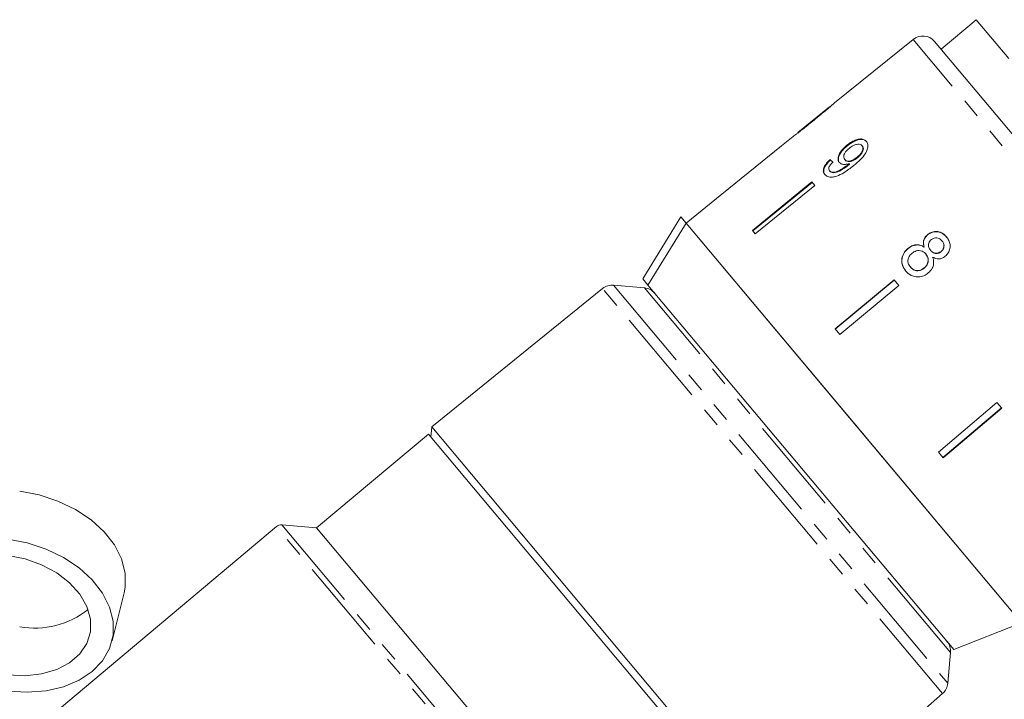
# Model space of a CAD drawing. Units: millimetres. Extents: x -124 to 584, y -76 to 343.
# Drawn here: x -40 to 24, y 236 to 280 of the extents above; entities that cross this region are included whole.
import ezdxf

# ---------------------------------------------------------------- set-up
doc = ezdxf.new("R2010")
doc.units = ezdxf.units.MM
doc.linetypes.add('PHANTOM', pattern=[12.7, 6.35, -1.27, 1.27, -1.27, 1.27, -1.27])

msp = doc.modelspace()

# ---------------------------------------------------------------- linework, layer by layer
at = {"color": 7, "linetype": 'Continuous', "lineweight": 15}
for p, q in [((22.111, 280.155), (19.812, 278.226)), ((24.232, 277.627), (22.111, 280.155)), ((17.988, 278.873), (12.87, 274.728)), ((19.383, 278.738), (29.454, 266.736)), ((12.558, 274.476), (10.484, 272.796)), ((9.425, 271.937), (5.539, 268.79)), ((10.172, 272.544), (9.424, 271.938)), ((9.425, 271.937), (9.424, 271.938)), ((13.684, 271.969), (13.71, 271.938)), ((14.664, 271.952), (14.69, 271.921)), ((12.575, 271.034), (12.601, 271.003)), ((13.539, 271.044), (13.565, 271.013)), ((13.77, 270.72), (13.796, 270.689)), ((13.834, 270.773), (13.86, 270.742)), ((14.348, 271.193), (14.374, 271.162)), ((12.553, 270.31), (12.579, 270.279)), ((11.4, 269.583), (7.525, 266.423)), ((7.551, 266.392), (11.426, 269.552)), ((11.589, 269.358), (7.714, 266.198)), ((11.589, 269.358), (11.4, 269.583)), ((5.538, 268.791), (3.206, 266.903)), ((5.539, 268.79), (5.538, 268.791)), ((0.385, 263.263), (2.868, 267.305)), ((2.868, 267.305), (3.207, 266.901)), ((14.133, 253.88), (3.207, 266.901)), ((25.061, 240.857), (3.207, 266.901)), ((7.714, 266.198), (7.525, 266.423)), ((18.927, 266.144), (18.937, 266.132)), ((19.868, 265.75), (19.878, 265.738)), ((17.657, 265.248), (17.667, 265.236)), ((18.714, 265.339), (18.724, 265.327)), ((18.817, 264.889), (18.827, 264.878)), ((19.129, 265.131), (19.139, 265.119)), ((19.813, 265.054), (19.823, 265.042)), ((17.814, 264.041), (17.824, 264.029)), ((18.715, 263.979), (18.725, 263.967)), ((0.385, 263.263), (0.724, 262.86)), ((16.76, 263.195), (12.913, 260.002)), ((12.923, 259.99), (16.77, 263.183)), ((17.066, 262.831), (16.76, 263.195)), ((-2.227, 262.637), (-13.359, 253.622)), ((0.492, 262.681), (-1.51, 262.856)), ((20.649, 239.114), (0.724, 262.86)), ((17.066, 262.831), (13.218, 259.638)), ((13.218, 259.638), (12.913, 260.002)), ((23.457, 255.214), (19.645, 251.979)), ((19.94, 251.627), (23.753, 254.861)), ((23.763, 254.849), (19.95, 251.615)), ((23.763, 254.849), (23.457, 255.214)), ((-13.359, 253.622), (-13.417, 252.954)), ((9.106, 226.85), (-13.359, 253.622)), ((25.061, 240.857), (14.133, 253.88)), ((-13.578, 253.146), (-20.855, 247.039)), ((8.598, 226.717), (-13.578, 253.146)), ((19.95, 251.615), (19.645, 251.979)), ((-23.479, 247.122), (-45.882, 228.324)), ((-20.855, 247.039), (-23.114, 247.237)), ((0.437, 221.664), (-20.855, 247.039)), ((-34.175, 239.674), (-33.401, 242.809)), ((20.649, 239.114), (25.061, 240.857)), ((20.256, 236.915), (20.431, 238.918)), ((9.106, 226.85), (19.916, 236.248))]:
    msp.add_line(p, q, dxfattribs=at)
at = {"color": 8, "linetype": 'PHANTOM', "lineweight": 0}
for p, q in [((28.702, 266.104), (17.988, 278.873)), ((11.529, 273.629), (11.543, 273.613)), ((19.916, 236.248), (-2.227, 262.637)), ((-1.51, 262.856), (20.256, 236.915)), ((20.431, 238.918), (0.492, 262.681)), ((-0.731, 220.011), (-23.479, 247.122)), ((-23.114, 247.237), (-0.439, 220.213))]:
    msp.add_line(p, q, dxfattribs=at)
at = {"color": 7, "linetype": 'Continuous', "lineweight": 15, "flags": 128}
for points in [[(3.207, 266.901), (1.004, 263.315), (0.724, 262.86)], [(-40.198, 249.435), (-38.931, 249.194), (-37.707, 248.793), (-36.568, 248.246), (-35.552, 247.57), (-34.695, 246.789), (-34.025, 245.93), (-33.565, 245.022), (-33.331, 244.095), (-33.331, 243.182), (-33.401, 242.809)], [(-40.971, 236.401), (-39.704, 236.329), (-38.48, 236.428), (-37.341, 236.694), (-36.325, 237.12), (-35.468, 237.689), (-34.798, 238.383), (-34.338, 239.178), (-34.104, 240.047), (-34.104, 240.96), (-34.338, 241.887), (-34.798, 242.796), (-35.468, 243.655), (-36.325, 244.435), (-37.341, 245.111), (-38.48, 245.659), (-39.704, 246.06), (-40.971, 246.3)], [(-40.971, 237.461), (-39.844, 237.407), (-38.767, 237.526), (-37.786, 237.811), (-36.944, 238.252), (-36.279, 238.827), (-35.818, 239.513), (-35.582, 240.279), (-35.582, 241.092), (-35.818, 241.917), (-36.279, 242.716), (-36.944, 243.456), (-37.786, 244.104), (-38.767, 244.632), (-39.844, 245.016), (-40.971, 245.24)]]:
    msp.add_lwpolyline(points, dxfattribs=at)
at = {"color": 7, "linetype": 'Continuous', "lineweight": 15}
for centre, radius, start, end in [((18.617, 278.096), 1, 40, 129), ((-1.598, 261.86), 1, 85, 129), ((0.405, 261.684), 1, 40, 85), ((-23.158, 246.739), 0.5, 85, 130), ((-39.227, 246.131), 5.62, 260.05565, 308.3369), ((19.435, 239.005), 1, 355, 40), ((19.26, 237.002), 1, 311, 355)]:
    msp.add_arc(centre, radius, start, end, dxfattribs=at)
for major_axis, start_param, end_param in [((-11.579, 12.25), 5.677864, 5.703924), ((-11.544, 12.214), 5.677952, 5.704089)]:
    msp.add_ellipse((21.724, 260.272), major_axis=major_axis, ratio=0.080621, start_param=start_param, end_param=end_param, dxfattribs=at)
for points, knots in [([(11.541, 273.612), (11.68, 273.724), (11.959, 273.951), (12.326, 274.257), (12.61, 274.498), (12.772, 274.64), (12.861, 274.721), (12.872, 274.73), (12.878, 274.735)], [0, 0, 0, 0, 0.22807, 0.462108, 0.627754, 0.746629, 0.864958, 1, 1, 1, 1]), ([(12.569, 274.485), (12.564, 274.481), (12.555, 274.474), (12.467, 274.399), (12.318, 274.274), (11.995, 274.008), (11.723, 273.787), (11.529, 273.629)], [0, 0, 0, 0, 0.117505, 0.236019, 0.374089, 0.55447, 1, 1, 1, 1]), ([(10.167, 272.54), (10.169, 272.541), (10.174, 272.545), (10.226, 272.583), (10.339, 272.666), (10.558, 272.832), (10.856, 273.063), (11.202, 273.338), (11.428, 273.52), (11.541, 273.612)], [0, 0, 0, 0, 0.089233, 0.181357, 0.303982, 0.426433, 0.62688, 0.811796, 1, 1, 1, 1]), ([(11.529, 273.629), (11.42, 273.541), (11.206, 273.368), (10.927, 273.144), (10.695, 272.961), (10.559, 272.855), (10.485, 272.797), (10.479, 272.792), (10.476, 272.79)], [0, 0, 0, 0, 0.251723, 0.491676, 0.646139, 0.802483, 0.907685, 1, 1, 1, 1]), ([(13.684, 271.969), (13.56, 271.859), (13.35, 271.672), (13.159, 271.367), (13.085, 271.117), (13.114, 270.948), (13.167, 270.876), (13.183, 270.855)], [0, 0, 0, 0, 0.300874, 0.509993, 0.719308, 0.91772, 1, 1, 1, 1]), ([(13.209, 270.824), (13.175, 270.879), (13.108, 270.991), (13.144, 271.225), (13.262, 271.475), (13.459, 271.721), (13.628, 271.867), (13.71, 271.938)], [0, 0, 0, 0, 0.200856, 0.402941, 0.593206, 0.80103, 1, 1, 1, 1]), ([(14.944, 272.232), (14.889, 272.282), (14.777, 272.381), (14.509, 272.391), (14.215, 272.312), (13.933, 272.162), (13.762, 272.03), (13.684, 271.969)], [0, 0, 0, 0, 0.216169, 0.434449, 0.624547, 0.828603, 1, 1, 1, 1]), ([(13.71, 271.938), (13.846, 272.04), (14.077, 272.212), (14.423, 272.339), (14.693, 272.364), (14.873, 272.302), (14.945, 272.227), (14.97, 272.201)], [0, 0, 0, 0, 0.292084, 0.493508, 0.694648, 0.892923, 1, 1, 1, 1]), ([(13.821, 271.769), (13.914, 271.839), (14.071, 271.955), (14.307, 272.041), (14.488, 272.058), (14.604, 272.015), (14.649, 271.968), (14.664, 271.952)], [0, 0, 0, 0, 0.302278, 0.507715, 0.713266, 0.901517, 1, 1, 1, 1]), ([(14.128, 270.654), (14.28, 270.782), (14.556, 271.014), (14.867, 271.379), (15.024, 271.708), (15.059, 271.982), (15.009, 272.149), (14.955, 272.218), (14.944, 272.232)], [0, 0, 0, 0, 0.2646027, 0.4800203, 0.6411675, 0.8026868, 0.9605837, 1, 1, 1, 1]), ([(14.664, 271.952), (14.689, 271.913), (14.735, 271.841), (14.723, 271.688), (14.658, 271.53), (14.534, 271.355), (14.414, 271.251), (14.348, 271.193)], [0, 0, 0, 0, 0.210842, 0.38775, 0.564402, 0.758448, 1, 1, 1, 1]), ([(14.374, 271.162), (14.463, 271.242), (14.606, 271.37), (14.726, 271.582), (14.763, 271.744), (14.739, 271.855), (14.703, 271.904), (14.69, 271.921)], [0, 0, 0, 0, 0.324659, 0.523523, 0.723316, 0.897725, 1, 1, 1, 1]), ([(13.539, 271.044), (13.508, 271.093), (13.456, 271.177), (13.484, 271.346), (13.562, 271.504), (13.683, 271.65), (13.779, 271.733), (13.821, 271.769)], [0, 0, 0, 0, 0.272262, 0.45801, 0.643307, 0.844978, 1, 1, 1, 1]), ([(12.575, 271.034), (12.475, 270.933), (12.308, 270.764), (12.169, 270.506), (12.132, 270.303), (12.171, 270.162), (12.221, 270.095), (12.239, 270.071)], [0, 0, 0, 0, 0.300068, 0.500322, 0.700861, 0.893094, 1, 1, 1, 1]), ([(12.265, 270.04), (12.221, 270.112), (12.15, 270.23), (12.193, 270.466), (12.317, 270.703), (12.474, 270.883), (12.581, 270.985), (12.601, 271.003)], [0, 0, 0, 0, 0.29442, 0.489769, 0.684786, 0.943545, 1, 1, 1, 1]), ([(12.239, 270.071), (12.298, 270.018), (12.418, 269.912), (12.712, 269.885), (13.075, 269.968), (13.567, 270.214), (13.915, 270.487), (14.128, 270.654)], [0, 0, 0, 0, 0.160649, 0.322923, 0.462627, 0.671065, 1, 1, 1, 1]), ([(12.553, 270.31), (12.531, 270.345), (12.495, 270.405), (12.508, 270.526), (12.574, 270.663), (12.67, 270.781), (12.744, 270.855), (12.764, 270.876)], [0, 0, 0, 0, 0.2496157, 0.4308652, 0.6119999, 0.891556, 1, 1, 1, 1]), ([(13.77, 270.72), (13.664, 270.639), (13.459, 270.483), (13.173, 270.323), (12.925, 270.214), (12.742, 270.204), (12.619, 270.244), (12.572, 270.291), (12.553, 270.31)], [0, 0, 0, 0, 0.252231, 0.489135, 0.636962, 0.786949, 0.913678, 1, 1, 1, 1]), ([(12.579, 270.279), (12.623, 270.243), (12.705, 270.176), (12.902, 270.174), (13.227, 270.291), (13.529, 270.478), (13.748, 270.651), (13.796, 270.689)], [0, 0, 0, 0, 0.17822, 0.333115, 0.465063, 0.884778, 1, 1, 1, 1]), ([(13.183, 270.855), (13.232, 270.814), (13.331, 270.731), (13.57, 270.707), (13.748, 270.752), (13.834, 270.773)], [0, 0, 0, 0, 0.340713, 0.682703, 1, 1, 1, 1]), ([(14.348, 271.193), (14.266, 271.132), (14.129, 271.03), (13.917, 270.948), (13.745, 270.933), (13.614, 270.969), (13.562, 271.021), (13.539, 271.044)], [0, 0, 0, 0, 0.277859, 0.467963, 0.658232, 0.852577, 1, 1, 1, 1]), ([(13.565, 271.013), (13.601, 270.98), (13.667, 270.92), (13.827, 270.902), (13.998, 270.933), (14.189, 271.022), (14.308, 271.112), (14.374, 271.162)], [0, 0, 0, 0, 0.219871, 0.403998, 0.587929, 0.774202, 1, 1, 1, 1]), ([(13.834, 270.773), (13.823, 270.764), (13.807, 270.751), (13.786, 270.733), (13.775, 270.724), (13.77, 270.72)], [0, 0, 0, 0, 0.4999867, 0.7499911, 1, 1, 1, 1]), ([(13.796, 270.689), (13.806, 270.698), (13.822, 270.711), (13.844, 270.729), (13.854, 270.738), (13.86, 270.742)], [0, 0, 0, 0, 0.499985, 0.749991, 1, 1, 1, 1]), ([(20.168, 266.006), (20.075, 266.1), (19.916, 266.261), (19.602, 266.36), (19.312, 266.353), (19.08, 266.261), (18.966, 266.173), (18.927, 266.144)], [0, 0, 0, 0, 0.288052, 0.493356, 0.698735, 0.899713, 1, 1, 1, 1]), ([(18.937, 266.132), (19.021, 266.19), (19.189, 266.308), (19.484, 266.356), (19.762, 266.312), (19.999, 266.186), (20.12, 266.056), (20.178, 265.994)], [0, 0, 0, 0, 0.210417, 0.422533, 0.610779, 0.811893, 1, 1, 1, 1]), ([(18.927, 266.144), (18.863, 266.081), (18.747, 265.968), (18.664, 265.753), (18.655, 265.542), (18.694, 265.408), (18.714, 265.339)], [0, 0, 0, 0, 0.291155, 0.520482, 0.74967, 1, 1, 1, 1]), ([(18.724, 265.327), (18.695, 265.436), (18.649, 265.611), (18.712, 265.86), (18.815, 266.021), (18.902, 266.1), (18.937, 266.132)], [0, 0, 0, 0, 0.384051, 0.614565, 0.844769, 1, 1, 1, 1]), ([(19.129, 265.131), (19.089, 265.186), (19.019, 265.281), (18.985, 265.449), (19.01, 265.597), (19.081, 265.73), (19.153, 265.796), (19.189, 265.829)], [0, 0, 0, 0, 0.2624348, 0.4523903, 0.6433527, 0.8214191, 1, 1, 1, 1]), ([(19.189, 265.829), (19.247, 265.867), (19.355, 265.938), (19.538, 265.951), (19.703, 265.903), (19.806, 265.822), (19.857, 265.763), (19.868, 265.75)], [0, 0, 0, 0, 0.259286, 0.483817, 0.686426, 0.930591, 1, 1, 1, 1]), ([(19.868, 265.75), (19.907, 265.697), (19.974, 265.604), (20.008, 265.438), (19.983, 265.285), (19.916, 265.15), (19.845, 265.083), (19.813, 265.054)], [0, 0, 0, 0, 0.253984, 0.446581, 0.639769, 0.838246, 1, 1, 1, 1]), ([(19.823, 265.042), (19.868, 265.087), (19.959, 265.177), (20.014, 265.354), (20.004, 265.53), (19.945, 265.655), (19.893, 265.719), (19.878, 265.738)], [0, 0, 0, 0, 0.234659, 0.472568, 0.675877, 0.90426, 1, 1, 1, 1]), ([(20.092, 264.739), (20.163, 264.809), (20.306, 264.949), (20.403, 265.227), (20.415, 265.511), (20.335, 265.782), (20.224, 265.932), (20.168, 266.006)], [0, 0, 0, 0, 0.2033492, 0.4085794, 0.5952316, 0.8000675, 1, 1, 1, 1]), ([(17.657, 265.248), (17.565, 265.159), (17.381, 264.98), (17.253, 264.633), (17.245, 264.291), (17.344, 264.007), (17.459, 263.856), (17.508, 263.791)], [0, 0, 0, 0, 0.2236259, 0.4495519, 0.6454559, 0.8477211, 1, 1, 1, 1]), ([(17.518, 263.779), (17.431, 263.904), (17.283, 264.117), (17.247, 264.487), (17.321, 264.811), (17.479, 265.066), (17.616, 265.19), (17.667, 265.236)], [0, 0, 0, 0, 0.280995, 0.477482, 0.673496, 0.878798, 1, 1, 1, 1]), ([(17.814, 264.041), (17.761, 264.123), (17.674, 264.257), (17.647, 264.47), (17.688, 264.656), (17.79, 264.814), (17.886, 264.904), (17.925, 264.941)], [0, 0, 0, 0, 0.292081, 0.474493, 0.626184, 0.844967, 1, 1, 1, 1]), ([(18.714, 265.339), (18.625, 265.389), (18.461, 265.483), (18.176, 265.499), (17.9, 265.425), (17.742, 265.31), (17.657, 265.248)], [0, 0, 0, 0, 0.274872, 0.504275, 0.733919, 1, 1, 1, 1]), ([(17.667, 265.236), (17.774, 265.312), (17.952, 265.438), (18.252, 265.49), (18.507, 265.454), (18.651, 265.37), (18.724, 265.327)], [0, 0, 0, 0, 0.3299894, 0.5513417, 0.7724888, 1, 1, 1, 1]), ([(17.925, 264.941), (18.009, 264.998), (18.15, 265.095), (18.386, 265.124), (18.576, 265.087), (18.72, 264.996), (18.788, 264.921), (18.817, 264.889)], [0, 0, 0, 0, 0.29034, 0.488888, 0.687745, 0.866801, 1, 1, 1, 1]), ([(18.817, 264.889), (18.871, 264.813), (18.96, 264.687), (18.985, 264.465), (18.946, 264.273), (18.85, 264.104), (18.757, 264.017), (18.715, 263.979)], [0, 0, 0, 0, 0.274511, 0.457035, 0.638999, 0.838157, 1, 1, 1, 1]), ([(18.725, 263.967), (18.795, 264.037), (18.916, 264.157), (18.989, 264.387), (18.987, 264.589), (18.921, 264.755), (18.856, 264.84), (18.827, 264.878)], [0, 0, 0, 0, 0.277658, 0.477228, 0.677211, 0.85976, 1, 1, 1, 1]), ([(19.813, 265.054), (19.754, 265.014), (19.643, 264.94), (19.454, 264.928), (19.285, 264.981), (19.187, 265.065), (19.137, 265.122), (19.129, 265.131)], [0, 0, 0, 0, 0.2659892, 0.4979009, 0.6969112, 0.9491402, 1, 1, 1, 1]), ([(19.139, 265.119), (19.19, 265.067), (19.274, 264.98), (19.439, 264.922), (19.59, 264.923), (19.724, 264.967), (19.794, 265.02), (19.823, 265.042)], [0, 0, 0, 0, 0.288009, 0.477854, 0.667653, 0.863026, 1, 1, 1, 1]), ([(18.981, 263.652), (19.08, 263.751), (19.244, 263.917), (19.34, 264.231), (19.331, 264.479), (19.284, 264.623), (19.264, 264.683)], [0, 0, 0, 0, 0.353798, 0.592832, 0.831751, 1, 1, 1, 1]), ([(19.264, 264.683), (19.359, 264.639), (19.518, 264.565), (19.771, 264.57), (19.956, 264.636), (20.053, 264.709), (20.092, 264.739)], [0, 0, 0, 0, 0.3579596, 0.5963495, 0.834994, 1, 1, 1, 1]), ([(17.508, 263.791), (17.622, 263.679), (17.813, 263.489), (18.191, 263.388), (18.532, 263.403), (18.801, 263.514), (18.937, 263.618), (18.981, 263.652)], [0, 0, 0, 0, 0.29469, 0.494949, 0.694859, 0.901792, 1, 1, 1, 1]), ([(18.715, 263.979), (18.636, 263.924), (18.499, 263.829), (18.266, 263.796), (18.071, 263.833), (17.919, 263.926), (17.846, 264.005), (17.814, 264.041)], [0, 0, 0, 0, 0.27493, 0.472603, 0.67077, 0.854215, 1, 1, 1, 1]), ([(17.824, 264.029), (17.888, 263.963), (17.997, 263.854), (18.21, 263.79), (18.406, 263.797), (18.584, 263.862), (18.682, 263.935), (18.725, 263.967)], [0, 0, 0, 0, 0.2762148, 0.4617601, 0.6471791, 0.846206, 1, 1, 1, 1])]:
    msp.add_open_spline(points, degree=3, knots=knots, dxfattribs=at)

doc.saveas('drawing.dxf')
